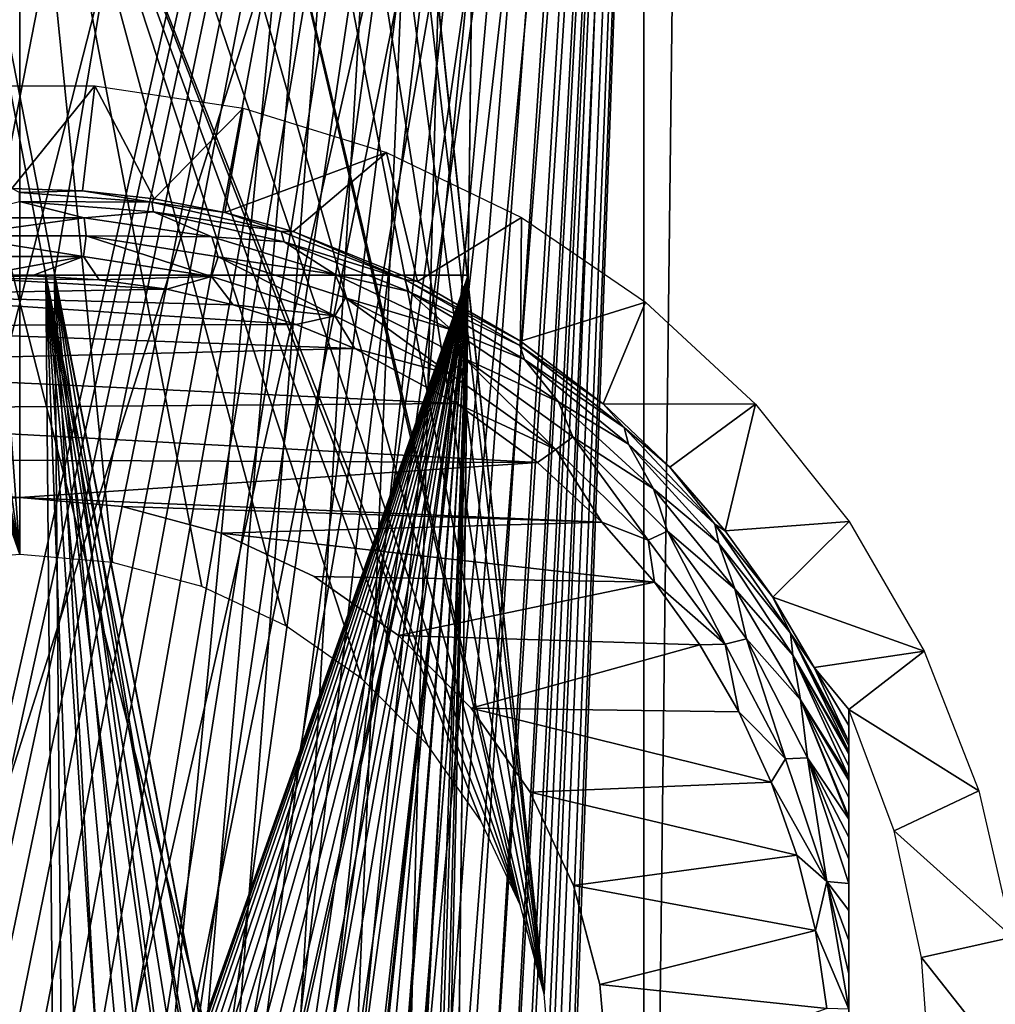
# Model space of a CAD drawing. Units: millimetres. Extents: x -50 to 56, y -128 to 1.
# Drawn here: x 0 to 11, y -39 to -27 of the extents above; entities that cross this region are included whole.
import ezdxf

# ---------------------------------------------------------------- set-up
doc = ezdxf.new("R2010")
doc.units = ezdxf.units.MM
doc.header["$LTSCALE"] = 65.185185
for name, color, linetype in [('13', 7, 'CONTINUOUS'), ('14', 7, 'CONTINUOUS'), ('15', 7, 'CONTINUOUS'), ('16', 7, 'CONTINUOUS'), ('17', 7, 'CONTINUOUS'), ('3', 7, 'CONTINUOUS'), ('43', 7, 'CONTINUOUS'), ('44', 7, 'CONTINUOUS'), ('45', 7, 'CONTINUOUS'), ('46', 7, 'CONTINUOUS'), ('48', 7, 'CONTINUOUS'), ('49', 7, 'CONTINUOUS'), ('6', 7, 'CONTINUOUS'), ('622', 7, 'CONTINUOUS'), ('623', 7, 'CONTINUOUS'), ('624', 7, 'CONTINUOUS'), ('643', 7, 'CONTINUOUS'), ('645', 7, 'CONTINUOUS'), ('646', 7, 'CONTINUOUS'), ('649', 7, 'CONTINUOUS'), ('651', 7, 'CONTINUOUS')]:
    doc.layers.add(name, color=color, linetype=linetype)

msp = doc.modelspace()

# ---------------------------------------------------------------- linework, layer by layer
at = {"layer": '13', "linetype": 'Continuous'}
for points in [[(-7.8, 0, 30.456), (-7.099, -58.285, 30.049), (7.8, 0, 30.456), (-7.8, 0, 30.456)], [(7.8, 0, 30.456), (-7.099, -58.285, 30.049), (-4.518, -54.768, 30.074), (7.8, 0, 30.456)], [(-4.182, -54.365, 30.077), (7.8, 0, 30.456), (-4.518, -54.768, 30.074), (-4.182, -54.365, 30.077)], [(-3.81, -53.996, 30.079), (7.8, 0, 30.456), (-4.182, -54.365, 30.077), (-3.81, -53.996, 30.079)], [(-3.405, -53.661, 30.082), (7.8, 0, 30.456), (-3.81, -53.996, 30.079), (-3.405, -53.661, 30.082)], [(-2.97, -53.366, 30.084), (7.8, 0, 30.456), (-3.405, -53.661, 30.082), (-2.97, -53.366, 30.084)], [(-2.508, -53.111, 30.086), (7.8, 0, 30.456), (-2.97, -53.366, 30.084), (-2.508, -53.111, 30.086)], [(-2.027, -52.901, 30.087), (7.8, 0, 30.456), (-2.508, -53.111, 30.086), (-2.027, -52.901, 30.087)], [(-1.527, -52.736, 30.088), (7.8, 0, 30.456), (-2.027, -52.901, 30.087), (-1.527, -52.736, 30.088)], [(-1.022, -52.619, 30.089), (7.8, 0, 30.456), (-1.527, -52.736, 30.088), (-1.022, -52.619, 30.089)], [(-0.514, -52.549, 30.089), (7.8, 0, 30.456), (-1.022, -52.619, 30.089), (-0.514, -52.549, 30.089)], [(0, -52.526, 30.09), (7.8, 0, 30.456), (-0.514, -52.549, 30.089), (0, -52.526, 30.09)], [(0.524, -52.551, 30.089), (7.8, 0, 30.456), (0, -52.526, 30.09), (0.524, -52.551, 30.089)], [(1.04, -52.622, 30.089), (7.8, 0, 30.456), (0.524, -52.551, 30.089), (1.04, -52.622, 30.089)], [(1.55, -52.742, 30.088), (7.8, 0, 30.456), (1.04, -52.622, 30.089), (1.55, -52.742, 30.088)], [(2.05, -52.91, 30.087), (7.8, 0, 30.456), (1.55, -52.742, 30.088), (2.05, -52.91, 30.087)], [(2.53, -53.121, 30.085), (7.8, 0, 30.456), (2.05, -52.91, 30.087), (2.53, -53.121, 30.085)], [(2.989, -53.377, 30.084), (7.8, 0, 30.456), (2.53, -53.121, 30.085), (2.989, -53.377, 30.084)], [(3.421, -53.673, 30.082), (7.8, 0, 30.456), (2.989, -53.377, 30.084), (3.421, -53.673, 30.082)], [(3.825, -54.01, 30.079), (7.8, 0, 30.456), (3.421, -53.673, 30.082), (3.825, -54.01, 30.079)], [(4.197, -54.381, 30.077), (7.8, 0, 30.456), (3.825, -54.01, 30.079), (4.197, -54.381, 30.077)], [(4.531, -54.785, 30.074), (7.8, 0, 30.456), (4.197, -54.381, 30.077), (4.531, -54.785, 30.074)], [(4.828, -55.219, 30.071), (7.8, 0, 30.456), (4.531, -54.785, 30.074), (4.828, -55.219, 30.071)], [(5.082, -55.677, 30.068), (7.8, 0, 30.456), (4.828, -55.219, 30.071), (5.082, -55.677, 30.068)], [(5.294, -56.159, 30.064), (7.8, 0, 30.456), (5.082, -55.677, 30.068), (5.294, -56.159, 30.064)], [(5.46, -56.655, 30.061), (7.8, 0, 30.456), (5.294, -56.159, 30.064), (5.46, -56.655, 30.061)], [(5.58, -57.168, 30.057), (7.8, 0, 30.456), (5.46, -56.655, 30.061), (5.58, -57.168, 30.057)], [(5.652, -57.687, 30.054), (7.8, 0, 30.456), (5.58, -57.168, 30.057), (5.652, -57.687, 30.054)], [(5.675, -58.212, 30.05), (7.8, 0, 30.456), (5.652, -57.687, 30.054), (5.675, -58.212, 30.05)], [(7.099, -58.285, 30.049), (7.8, 0, 30.456), (5.675, -58.212, 30.05), (7.099, -58.285, 30.049)]]:
    msp.add_3dface(points, dxfattribs=at)
at = {"layer": '14', "linetype": 'Continuous'}
for points in [[(-7.8, 0, -30.456), (7.8, 0, -30.456), (7.099, -58.285, -30.049), (-7.8, 0, -30.456)], [(-7.8, 0, -30.456), (7.099, -58.285, -30.049), (1.55, -51.271, -30.098), (-7.8, 0, -30.456)], [(-7.8, 0, -30.456), (1.55, -51.271, -30.098), (0.52, -51.119, -30.099), (-7.8, 0, -30.456)], [(-7.8, 0, -30.456), (0.52, -51.119, -30.099), (-0.52, -51.119, -30.099), (-7.8, 0, -30.456)]]:
    msp.add_3dface(points, dxfattribs=at)
at = {"layer": '15', "linetype": 'Continuous'}
for points in [[(5.5, 0, -27.456), (-5.5, 0, -27.456), (-0.4, -30.2, -27.245), (5.5, 0, -27.456)], [(0.4, -30.2, -27.245), (5.5, 0, -27.456), (-0.4, -30.2, -27.245), (0.4, -30.2, -27.245)], [(0.583, -51.124, -27.099), (5.5, 0, -27.456), (0.4, -30.2, -27.245), (0.583, -51.124, -27.099)], [(5.5, 0, -27.456), (0.583, -51.124, -27.099), (1.069, -51.181, -27.099), (5.5, 0, -27.456)], [(1.55, -51.271, -27.098), (5.5, 0, -27.456), (1.069, -51.181, -27.099), (1.55, -51.271, -27.098)], [(5.5, 0, -27.456), (1.55, -51.271, -27.098), (2.46, -51.54, -27.096), (5.5, 0, -27.456)], [(5.5, 0, -27.456), (2.46, -51.54, -27.096), (3.324, -51.926, -27.094), (5.5, 0, -27.456)], [(5.5, 0, -27.456), (3.324, -51.926, -27.094), (4.129, -52.424, -27.09), (5.5, 0, -27.456)], [(5.5, 0, -27.456), (4.129, -52.424, -27.09), (4.863, -53.026, -27.086), (5.5, 0, -27.456)]]:
    msp.add_3dface(points, dxfattribs=at)
at = {"layer": '16', "linetype": 'Continuous'}
for points in [[(-5.5, 0, 27.456), (5.5, 0, 27.456), (4.863, -53.026, 27.086), (-5.5, 0, 27.456)], [(-5.5, 0, 27.456), (4.863, -53.026, 27.086), (0.3, -30.2, 27.245), (-5.5, 0, 27.456)], [(-5.5, 0, 27.456), (0.3, -30.2, 27.245), (-0.3, -30.2, 27.245), (-5.5, 0, 27.456)], [(0.3, -30.2, 27.245), (4.863, -53.026, 27.086), (4.399, -52.627, 27.089), (0.3, -30.2, 27.245)], [(0.483, -51.116, 27.099), (0.3, -30.2, 27.245), (1.09, -51.184, 27.099), (0.483, -51.116, 27.099)], [(1.09, -51.184, 27.099), (0.3, -30.2, 27.245), (1.685, -51.303, 27.098), (1.09, -51.184, 27.099)], [(1.685, -51.303, 27.098), (0.3, -30.2, 27.245), (2.27, -51.473, 27.097), (1.685, -51.303, 27.098)], [(2.27, -51.473, 27.097), (0.3, -30.2, 27.245), (2.838, -51.692, 27.095), (2.27, -51.473, 27.097)], [(2.838, -51.692, 27.095), (0.3, -30.2, 27.245), (3.385, -51.959, 27.093), (2.838, -51.692, 27.095)], [(3.385, -51.959, 27.093), (0.3, -30.2, 27.245), (3.907, -52.272, 27.091), (3.385, -51.959, 27.093)], [(3.907, -52.272, 27.091), (0.3, -30.2, 27.245), (4.399, -52.627, 27.089), (3.907, -52.272, 27.091)]]:
    msp.add_3dface(points, dxfattribs=at)
at = {"layer": '17', "linetype": 'Continuous'}
for points in [[(-5.137, -30.2, -10.1), (5.137, -30.2, -10.1), (5.137, -30.2, -10.9), (-5.137, -30.2, -10.1)], [(-5.137, -30.2, -10.1), (5.137, -30.2, -10.9), (0.4, -30.2, -10.9), (-5.137, -30.2, -10.1)], [(-0.4, -30.2, -10.9), (-5.137, -30.2, -10.1), (0.4, -30.2, -10.9), (-0.4, -30.2, -10.9)], [(-5.137, -30.2, 10.1), (-5.137, -30.2, 10.9), (5.137, -30.2, 10.1), (-5.137, -30.2, 10.1)], [(5.137, -30.2, 10.1), (-5.137, -30.2, 10.9), (-0.3, -30.2, 10.9), (5.137, -30.2, 10.1)], [(0.4, -30.2, -27.245), (-0.4, -30.2, -27.245), (-0.4, -30.2, -10.9), (0.4, -30.2, -27.245)], [(0.4, -30.2, -27.245), (-0.4, -30.2, -10.9), (0.4, -30.2, -10.9), (0.4, -30.2, -27.245)], [(0.3, -30.2, 10.9), (5.137, -30.2, 10.1), (-0.3, -30.2, 10.9), (0.3, -30.2, 10.9)], [(-0.3, -30.2, 27.245), (0.3, -30.2, 27.245), (0.3, -30.2, 10.9), (-0.3, -30.2, 27.245)], [(-0.3, -30.2, 27.245), (0.3, -30.2, 10.9), (-0.3, -30.2, 10.9), (-0.3, -30.2, 27.245)], [(5.137, -30.2, 10.9), (5.137, -30.2, 10.1), (0.3, -30.2, 10.9), (5.137, -30.2, 10.9)]]:
    msp.add_3dface(points, dxfattribs=at)
at = {"layer": '3', "linetype": 'Continuous'}
for points in [[(7.8, 0, -30.456), (7.8, 0, 30.456), (7.099, -58.285, -30.049), (7.8, 0, -30.456)], [(7.099, -58.285, -30.049), (7.8, 0, 30.456), (7.099, -58.285, 30.049), (7.099, -58.285, -30.049)]]:
    msp.add_3dface(points, dxfattribs=at)
at = {"layer": '43', "linetype": 'Continuous'}
for points in [[(-5.137, -30.2, -10.1), (-4.8, -58.258, -9.855), (5.137, -30.2, -10.1), (-5.137, -30.2, -10.1)], [(5.137, -30.2, -10.1), (-4.8, -58.258, -9.855), (-4.156, -56.475, -9.871), (5.137, -30.2, -10.1)], [(5.137, -30.2, -10.1), (-4.156, -56.475, -9.871), (-3.968, -56.078, -9.874), (5.137, -30.2, -10.1)], [(5.137, -30.2, -10.1), (-3.968, -56.078, -9.874), (-3.742, -55.7, -9.877), (5.137, -30.2, -10.1)], [(5.137, -30.2, -10.1), (-3.742, -55.7, -9.877), (-3.48, -55.347, -9.881), (5.137, -30.2, -10.1)], [(5.137, -30.2, -10.1), (-3.48, -55.347, -9.881), (-3.181, -55.018, -9.883), (5.137, -30.2, -10.1)], [(5.137, -30.2, -10.1), (-3.181, -55.018, -9.883), (-2.853, -54.72, -9.886), (5.137, -30.2, -10.1)], [(5.137, -30.2, -10.1), (-2.853, -54.72, -9.886), (-2.5, -54.458, -9.888), (5.137, -30.2, -10.1)], [(5.137, -30.2, -10.1), (-2.5, -54.458, -9.888), (-2.122, -54.232, -9.89), (5.137, -30.2, -10.1)], [(5.137, -30.2, -10.1), (-2.122, -54.232, -9.89), (-1.725, -54.044, -9.892), (5.137, -30.2, -10.1)], [(5.137, -30.2, -10.1), (-1.725, -54.044, -9.892), (-1.306, -53.894, -9.893), (5.137, -30.2, -10.1)], [(5.137, -30.2, -10.1), (-1.306, -53.894, -9.893), (-0.878, -53.786, -9.894), (5.137, -30.2, -10.1)], [(5.137, -30.2, -10.1), (-0.878, -53.786, -9.894), (-0.443, -53.722, -9.895), (5.137, -30.2, -10.1)], [(5.137, -30.2, -10.1), (-0.443, -53.722, -9.895), (0, -53.7, -9.895), (5.137, -30.2, -10.1)], [(5.137, -30.2, -10.1), (0, -53.7, -9.895), (0.878, -53.786, -9.894), (5.137, -30.2, -10.1)], [(5.137, -30.2, -10.1), (0.878, -53.786, -9.894), (1.725, -54.044, -9.892), (5.137, -30.2, -10.1)], [(5.137, -30.2, -10.1), (1.725, -54.044, -9.892), (2.5, -54.458, -9.888), (5.137, -30.2, -10.1)], [(5.137, -30.2, -10.1), (2.5, -54.458, -9.888), (3.181, -55.018, -9.883), (5.137, -30.2, -10.1)], [(5.137, -30.2, -10.1), (3.181, -55.018, -9.883), (3.742, -55.7, -9.877), (5.137, -30.2, -10.1)], [(5.137, -30.2, -10.1), (3.742, -55.7, -9.877), (4.156, -56.475, -9.871), (5.137, -30.2, -10.1)], [(5.137, -30.2, -10.1), (4.156, -56.475, -9.871), (4.414, -57.322, -9.863), (5.137, -30.2, -10.1)], [(5.137, -30.2, -10.1), (4.414, -57.322, -9.863), (4.5, -58.2, -9.856), (5.137, -30.2, -10.1)], [(4.8, -58.258, -9.855), (5.137, -30.2, -10.1), (4.5, -58.2, -9.856), (4.8, -58.258, -9.855)]]:
    msp.add_3dface(points, dxfattribs=at)
at = {"layer": '44', "linetype": 'Continuous'}
for points in [[(2.46, -51.54, -11.086), (1.55, -51.271, -11.084), (0.4, -30.2, -10.9), (2.46, -51.54, -11.086)], [(1.55, -51.271, -11.084), (0.583, -51.124, -11.083), (0.4, -30.2, -10.9), (1.55, -51.271, -11.084)], [(4.863, -53.026, -11.099), (4.129, -52.424, -11.094), (0.4, -30.2, -10.9), (4.863, -53.026, -11.099)], [(5.137, -30.2, -10.9), (4.863, -53.026, -11.099), (0.4, -30.2, -10.9), (5.137, -30.2, -10.9)], [(4.129, -52.424, -11.094), (3.324, -51.926, -11.09), (0.4, -30.2, -10.9), (4.129, -52.424, -11.094)], [(3.324, -51.926, -11.09), (2.46, -51.54, -11.086), (0.4, -30.2, -10.9), (3.324, -51.926, -11.09)]]:
    msp.add_3dface(points, dxfattribs=at)
at = {"layer": '45', "linetype": 'Continuous'}
for points in [[(5.137, -30.2, 10.9), (0.3, -30.2, 10.9), (0.483, -51.116, 11.083), (5.137, -30.2, 10.9)], [(5.137, -30.2, 10.9), (0.483, -51.116, 11.083), (1.09, -51.184, 11.083), (5.137, -30.2, 10.9)], [(5.137, -30.2, 10.9), (1.09, -51.184, 11.083), (1.685, -51.303, 11.084), (5.137, -30.2, 10.9)], [(5.137, -30.2, 10.9), (1.685, -51.303, 11.084), (2.27, -51.473, 11.086), (5.137, -30.2, 10.9)], [(5.137, -30.2, 10.9), (2.27, -51.473, 11.086), (2.838, -51.692, 11.088), (5.137, -30.2, 10.9)], [(5.137, -30.2, 10.9), (2.838, -51.692, 11.088), (3.385, -51.959, 11.09), (5.137, -30.2, 10.9)], [(5.137, -30.2, 10.9), (3.385, -51.959, 11.09), (3.907, -52.272, 11.093), (5.137, -30.2, 10.9)], [(5.137, -30.2, 10.9), (3.907, -52.272, 11.093), (4.399, -52.627, 11.096), (5.137, -30.2, 10.9)], [(4.863, -53.026, 11.099), (5.137, -30.2, 10.9), (4.399, -52.627, 11.096), (4.863, -53.026, 11.099)]]:
    msp.add_3dface(points, dxfattribs=at)
at = {"layer": '46', "linetype": 'Continuous'}
for points in [[(-5.137, -30.2, 10.1), (5.137, -30.2, 10.1), (4.8, -58.258, 9.855), (-5.137, -30.2, 10.1)], [(-5.137, -30.2, 10.1), (4.8, -58.258, 9.855), (0.89, -56.354, 9.872), (-5.137, -30.2, 10.1)], [(0, -56.15, 9.874), (-5.137, -30.2, 10.1), (0.457, -56.202, 9.873), (0, -56.15, 9.874)], [(-5.137, -30.2, 10.1), (0, -56.15, 9.874), (-0.457, -56.202, 9.873), (-5.137, -30.2, 10.1)], [(-5.137, -30.2, 10.1), (0.89, -56.354, 9.872), (0.457, -56.202, 9.873), (-5.137, -30.2, 10.1)]]:
    msp.add_3dface(points, dxfattribs=at)
at = {"layer": '48', "linetype": 'Continuous'}
for points in [[(0.3, -30.2, 27.245), (0.483, -51.116, 27.099), (0.3, -30.2, 10.9), (0.3, -30.2, 27.245)], [(0.3, -30.2, 10.9), (0.483, -51.116, 27.099), (0.483, -51.116, 11.083), (0.3, -30.2, 10.9)]]:
    msp.add_3dface(points, dxfattribs=at)
at = {"layer": '49', "linetype": 'Continuous'}
for points in [[(0.583, -51.124, -11.083), (0.583, -51.124, -27.099), (0.4, -30.2, -27.245), (0.583, -51.124, -11.083)], [(0.583, -51.124, -11.083), (0.4, -30.2, -27.245), (0.4, -30.2, -10.9), (0.583, -51.124, -11.083)]]:
    msp.add_3dface(points, dxfattribs=at)
at = {"layer": '6', "linetype": 'Continuous'}
for points in [[(4.863, -53.026, 11.099), (5.5, 0, 27.456), (5.137, -30.2, 10.9), (4.863, -53.026, 11.099)], [(5.5, 0, 27.456), (4.863, -53.026, 11.099), (4.863, -53.026, 27.086), (5.5, 0, 27.456)], [(5.5, 0, -27.456), (4.863, -53.026, -27.086), (5.137, -30.2, -10.9), (5.5, 0, -27.456)], [(5.5, 0, 27.456), (5.5, 0, -27.456), (5.137, -30.2, -10.9), (5.5, 0, 27.456)], [(5.137, -30.2, 10.9), (5.5, 0, 27.456), (5.137, -30.2, 10.1), (5.137, -30.2, 10.9)], [(5.137, -30.2, 10.1), (5.5, 0, 27.456), (5.137, -30.2, -10.1), (5.137, -30.2, 10.1)], [(5.137, -30.2, -10.1), (5.5, 0, 27.456), (5.137, -30.2, -10.9), (5.137, -30.2, -10.1)], [(4.8, -58.258, 9.855), (5.137, -30.2, 10.1), (4.8, -58.258, -9.855), (4.8, -58.258, 9.855)], [(4.8, -58.258, -9.855), (5.137, -30.2, 10.1), (5.137, -30.2, -10.1), (4.8, -58.258, -9.855)], [(4.863, -53.026, -27.086), (4.863, -53.026, -11.099), (5.137, -30.2, -10.9), (4.863, -53.026, -27.086)]]:
    msp.add_3dface(points, dxfattribs=at)
at = {"layer": '622', "linetype": 'Continuous'}
for points in [[(7.15, -58.2, -730), (7.15, -58.2, -790), (7.15, -13, -730), (7.15, -58.2, -730)], [(7.15, -13, -730), (7.15, -58.2, -790), (7.15, -13, -790), (7.15, -13, -730)]]:
    msp.add_3dface(points, dxfattribs=at)
at = {"layer": '623', "linetype": 'Continuous'}
for points in [[(-7.15, -13, -730), (-7.15, -58.2, -730), (7.15, -13, -730), (-7.15, -13, -730)], [(7.15, -13, -730), (-7.15, -58.2, -730), (-1.55, -51.271, -730), (7.15, -13, -730)], [(7.15, -13, -730), (-1.55, -51.271, -730), (-0.52, -51.119, -730), (7.15, -13, -730)], [(0.52, -51.119, -730), (7.15, -13, -730), (-0.52, -51.119, -730), (0.52, -51.119, -730)], [(1.55, -51.271, -730), (7.15, -13, -730), (0.52, -51.119, -730), (1.55, -51.271, -730)], [(2.428, -53.906, -730), (7.15, -13, -730), (1.55, -53.517, -730), (2.428, -53.906, -730)], [(1.55, -53.517, -730), (7.15, -13, -730), (1.55, -51.271, -730), (1.55, -53.517, -730)], [(3.211, -54.456, -730), (7.15, -13, -730), (2.428, -53.906, -730), (3.211, -54.456, -730)], [(3.874, -55.147, -730), (7.15, -13, -730), (3.211, -54.456, -730), (3.874, -55.147, -730)], [(4.391, -55.953, -730), (7.15, -13, -730), (3.874, -55.147, -730), (4.391, -55.953, -730)], [(4.743, -56.845, -730), (7.15, -13, -730), (4.391, -55.953, -730), (4.743, -56.845, -730)], [(4.916, -57.789, -730), (7.15, -13, -730), (4.743, -56.845, -730), (4.916, -57.789, -730)], [(7.15, -58.2, -730), (7.15, -13, -730), (4.916, -57.789, -730), (7.15, -58.2, -730)]]:
    msp.add_3dface(points, dxfattribs=at)
at = {"layer": '624', "linetype": 'Continuous'}
for points in [[(-7.15, -13, -790), (0, -33.4, -790), (-1.062, -33.493, -790), (-7.15, -13, -790)], [(0, -33.4, -790), (-7.15, -13, -790), (-3.626, -20.503, -790), (0, -33.4, -790)], [(7.15, -13, -790), (6.007, -38.44, -790), (3.849, -18.236, -790), (7.15, -13, -790)], [(6.007, -38.44, -790), (7.15, -13, -790), (6.1, -39.5, -790), (6.007, -38.44, -790)], [(7.15, -13, -790), (7.15, -58.2, -790), (6.1, -39.5, -790), (7.15, -13, -790)], [(3.849, -18.236, -790), (6.007, -38.44, -790), (3.925, -19, -790), (3.849, -18.236, -790)], [(3.925, -19, -790), (6.007, -38.44, -790), (3.849, -19.764, -790), (3.925, -19, -790)], [(3.849, -19.764, -790), (6.007, -38.44, -790), (3.626, -20.503, -790), (3.849, -19.764, -790)], [(-3.264, -21.179, -790), (0, -33.4, -790), (-3.626, -20.503, -790), (-3.264, -21.179, -790)], [(3.626, -20.503, -790), (6.007, -38.44, -790), (3.264, -21.179, -790), (3.626, -20.503, -790)], [(-2.774, -21.776, -790), (0, -33.4, -790), (-3.264, -21.179, -790), (-2.774, -21.776, -790)], [(3.264, -21.179, -790), (6.007, -38.44, -790), (2.774, -21.776, -790), (3.264, -21.179, -790)], [(-2.181, -22.264, -790), (0, -33.4, -790), (-2.774, -21.776, -790), (-2.181, -22.264, -790)], [(2.774, -21.776, -790), (6.007, -38.44, -790), (2.181, -22.264, -790), (2.774, -21.776, -790)], [(-1.503, -22.625, -790), (0, -33.4, -790), (-2.181, -22.264, -790), (-1.503, -22.625, -790)], [(2.181, -22.264, -790), (5.732, -37.413, -790), (1.503, -22.625, -790), (2.181, -22.264, -790)], [(6.007, -38.44, -790), (5.732, -37.413, -790), (2.181, -22.264, -790), (6.007, -38.44, -790)], [(-0.767, -22.849, -790), (0, -33.4, -790), (-1.503, -22.625, -790), (-0.767, -22.849, -790)], [(1.503, -22.625, -790), (5.732, -37.413, -790), (0.767, -22.849, -790), (1.503, -22.625, -790)], [(0, -22.925, -790), (0, -33.4, -790), (-0.767, -22.849, -790), (0, -22.925, -790)], [(0.767, -22.849, -790), (5.732, -37.413, -790), (0, -22.925, -790), (0.767, -22.849, -790)], [(1.062, -33.493, -790), (0, -33.4, -790), (0, -22.925, -790), (1.062, -33.493, -790)], [(2.086, -33.768, -790), (1.062, -33.493, -790), (0, -22.925, -790), (2.086, -33.768, -790)], [(3.049, -34.217, -790), (2.086, -33.768, -790), (0, -22.925, -790), (3.049, -34.217, -790)], [(3.92, -34.827, -790), (3.049, -34.217, -790), (0, -22.925, -790), (3.92, -34.827, -790)], [(4.673, -35.58, -790), (3.92, -34.827, -790), (0, -22.925, -790), (4.673, -35.58, -790)], [(5.283, -36.451, -790), (4.673, -35.58, -790), (0, -22.925, -790), (5.283, -36.451, -790)], [(5.732, -37.413, -790), (5.283, -36.451, -790), (0, -22.925, -790), (5.732, -37.413, -790)]]:
    msp.add_3dface(points, dxfattribs=at)
at = {"layer": '643', "linetype": 'Continuous'}
for points in [[(-0.608, -30.23, -822), (1.685, -30.363, -822), (-2.001, -30.427, -822), (-0.608, -30.23, -822)], [(0.14, -30.21, -822), (0.912, -30.256, -822), (-0.608, -30.23, -822), (0.14, -30.21, -822)], [(0.912, -30.256, -822), (1.685, -30.363, -822), (-0.608, -30.23, -822), (0.912, -30.256, -822)], [(-2.001, -30.427, -822), (3.168, -30.765, -822), (-3.215, -30.783, -822), (-2.001, -30.427, -822)], [(1.685, -30.363, -822), (2.445, -30.539, -822), (-2.001, -30.427, -822), (1.685, -30.363, -822)], [(2.445, -30.539, -822), (3.168, -30.765, -822), (-2.001, -30.427, -822), (2.445, -30.539, -822)], [(-3.215, -30.783, -822), (3.84, -31.041, -822), (-4.247, -31.237, -822), (-3.215, -30.783, -822)], [(3.168, -30.765, -822), (3.84, -31.041, -822), (-3.215, -30.783, -822), (3.168, -30.765, -822)], [(3.84, -31.041, -822), (5.003, -31.672, -822), (-4.247, -31.237, -822), (3.84, -31.041, -822)], [(-4.247, -31.237, -822), (5.003, -31.672, -822), (-5.119, -31.747, -822), (-4.247, -31.237, -822)], [(5.003, -31.672, -822), (5.931, -32.349, -822), (-5.119, -31.747, -822), (5.003, -31.672, -822)], [(-5.119, -31.747, -822), (5.931, -32.349, -822), (-5.868, -32.297, -822), (-5.119, -31.747, -822)], [(0, -32.75, -822), (-1.172, -32.853, -822), (-5.868, -32.297, -822), (0, -32.75, -822)], [(5.931, -32.349, -822), (0, -32.75, -822), (-5.868, -32.297, -822), (5.931, -32.349, -822)], [(6.668, -33.03, -822), (0, -32.75, -822), (5.931, -32.349, -822), (6.668, -33.03, -822)], [(1.172, -32.853, -822), (0, -32.75, -822), (6.668, -33.03, -822), (1.172, -32.853, -822)], [(2.309, -33.157, -822), (1.172, -32.853, -822), (6.668, -33.03, -822), (2.309, -33.157, -822)], [(7.273, -33.719, -822), (2.309, -33.157, -822), (6.668, -33.03, -822), (7.273, -33.719, -822)], [(3.375, -33.655, -822), (2.309, -33.157, -822), (7.273, -33.719, -822), (3.375, -33.655, -822)], [(4.339, -34.33, -822), (3.375, -33.655, -822), (7.273, -33.719, -822), (4.339, -34.33, -822)], [(7.791, -34.438, -822), (4.339, -34.33, -822), (7.273, -33.719, -822), (7.791, -34.438, -822)], [(5.171, -35.162, -822), (4.339, -34.33, -822), (7.791, -34.438, -822), (5.171, -35.162, -822)], [(8.237, -35.202, -822), (5.171, -35.162, -822), (7.791, -34.438, -822), (8.237, -35.202, -822)], [(5.846, -36.125, -822), (5.171, -35.162, -822), (8.609, -36.008, -822), (5.846, -36.125, -822)], [(8.609, -36.008, -822), (5.171, -35.162, -822), (8.237, -35.202, -822), (8.609, -36.008, -822)], [(8.903, -36.845, -822), (5.846, -36.125, -822), (8.609, -36.008, -822), (8.903, -36.845, -822)], [(6.343, -37.192, -822), (5.846, -36.125, -822), (8.903, -36.845, -822), (6.343, -37.192, -822)], [(9.117, -37.709, -822), (6.343, -37.192, -822), (8.903, -36.845, -822), (9.117, -37.709, -822)], [(6.647, -38.328, -822), (6.343, -37.192, -822), (9.117, -37.709, -822), (6.647, -38.328, -822)], [(9.247, -38.601, -822), (6.647, -38.328, -822), (9.117, -37.709, -822), (9.247, -38.601, -822)], [(6.75, -39.5, -822), (6.647, -38.328, -822), (9.247, -38.601, -822), (6.75, -39.5, -822)]]:
    msp.add_3dface(points, dxfattribs=at)
at = {"layer": '645', "linetype": 'Continuous'}
for points in [[(-1.172, -32.853, -822), (0, -32.75, -822), (-1.172, -32.853, -882), (-1.172, -32.853, -822)], [(-1.172, -32.853, -882), (0, -32.75, -822), (0, -32.75, -882), (-1.172, -32.853, -882)], [(0, -32.75, -822), (1.172, -32.853, -822), (0, -32.75, -882), (0, -32.75, -822)], [(0, -32.75, -882), (1.172, -32.853, -822), (1.172, -32.853, -882), (0, -32.75, -882)], [(1.172, -32.853, -822), (2.309, -33.157, -822), (1.172, -32.853, -882), (1.172, -32.853, -822)], [(1.172, -32.853, -882), (2.309, -33.157, -822), (2.309, -33.157, -882), (1.172, -32.853, -882)], [(2.309, -33.157, -822), (3.375, -33.655, -822), (2.309, -33.157, -882), (2.309, -33.157, -822)], [(2.309, -33.157, -882), (3.375, -33.655, -822), (3.375, -33.654, -882), (2.309, -33.157, -882)], [(3.375, -33.655, -822), (4.339, -34.33, -822), (3.375, -33.654, -882), (3.375, -33.655, -822)], [(3.375, -33.654, -882), (4.339, -34.33, -822), (4.339, -34.329, -882), (3.375, -33.654, -882)], [(4.339, -34.33, -822), (5.171, -35.162, -822), (4.339, -34.329, -882), (4.339, -34.33, -822)], [(4.339, -34.329, -882), (5.171, -35.162, -822), (5.171, -35.161, -882), (4.339, -34.329, -882)], [(5.171, -35.162, -822), (5.846, -36.125, -822), (5.171, -35.161, -882), (5.171, -35.162, -822)], [(5.171, -35.161, -882), (5.846, -36.125, -822), (5.846, -36.125, -882), (5.171, -35.161, -882)], [(5.846, -36.125, -822), (6.343, -37.192, -822), (5.846, -36.125, -882), (5.846, -36.125, -822)], [(5.846, -36.125, -882), (6.343, -37.192, -822), (6.343, -37.191, -882), (5.846, -36.125, -882)], [(6.343, -37.192, -822), (6.647, -38.328, -822), (6.343, -37.191, -882), (6.343, -37.192, -822)], [(6.343, -37.191, -882), (6.647, -38.328, -822), (6.647, -38.328, -882), (6.343, -37.191, -882)], [(6.647, -38.328, -822), (6.75, -39.5, -822), (6.647, -38.328, -882), (6.647, -38.328, -822)], [(6.75, -39.5, -822), (6.75, -39.5, -882), (6.647, -38.328, -882), (6.75, -39.5, -822)]]:
    msp.add_3dface(points, dxfattribs=at)
at = {"layer": '646', "linetype": 'Continuous'}
for points in [[(9.5, -35.177, -817.5), (9.5, -43.823, -817.5), (9.5, -35.359, -819.286), (9.5, -35.177, -817.5)], [(9.5, -35.359, -819.286), (9.5, -43.823, -817.5), (9.5, -35.546, -821.042), (9.5, -35.359, -819.286)], [(9.5, -35.546, -821.042), (9.5, -43.823, -817.5), (9.5, -35.59, -821.188), (9.5, -35.546, -821.042)], [(9.5, -35.59, -821.188), (9.5, -43.823, -817.5), (9.5, -35.66, -821.293), (9.5, -35.59, -821.188)], [(9.5, -35.66, -821.293), (9.5, -43.823, -817.5), (9.5, -35.687, -821.325), (9.5, -35.66, -821.293)], [(9.5, -35.687, -821.325), (9.5, -43.823, -817.5), (9.5, -35.823, -821.444), (9.5, -35.687, -821.325)], [(9.5, -35.823, -821.444), (9.5, -43.823, -817.5), (9.5, -35.949, -821.525), (9.5, -35.823, -821.444)], [(9.5, -35.949, -821.525), (9.5, -43.823, -817.5), (9.5, -35.992, -821.548), (9.5, -35.949, -821.525)], [(9.5, -35.992, -821.548), (9.5, -43.823, -817.5), (9.5, -36.188, -821.638), (9.5, -35.992, -821.548)], [(9.5, -36.188, -821.638), (9.5, -43.823, -817.5), (9.5, -36.405, -821.714), (9.5, -36.188, -821.638)], [(9.5, -36.405, -821.714), (9.5, -43.823, -817.5), (9.5, -36.435, -821.722), (9.5, -36.405, -821.714)], [(9.5, -36.435, -821.722), (9.5, -43.823, -817.5), (9.5, -36.639, -821.776), (9.5, -36.435, -821.722)], [(9.5, -36.639, -821.776), (9.5, -43.823, -817.5), (9.5, -36.892, -821.828), (9.5, -36.639, -821.776)], [(9.5, -36.892, -821.828), (9.5, -43.823, -817.5), (9.5, -37.17, -821.871), (9.5, -36.892, -821.828)], [(9.5, -37.17, -821.871), (9.5, -43.823, -817.5), (9.5, -37.479, -821.907), (9.5, -37.17, -821.871)], [(9.5, -37.479, -821.907), (9.5, -43.823, -817.5), (9.5, -37.823, -821.934), (9.5, -37.479, -821.907)], [(9.5, -37.823, -821.934), (9.5, -43.823, -817.5), (9.5, -38.206, -821.955), (9.5, -37.823, -821.934)], [(9.5, -38.206, -821.955), (9.5, -43.823, -817.5), (9.5, -38.61, -821.968), (9.5, -38.206, -821.955)]]:
    msp.add_3dface(points, dxfattribs=at)
at = {"layer": '649', "linetype": 'Continuous'}
for points in [[(-0.859, -28.032, -792), (0.859, -28.032, -792), (-0.091, -29.21, -821.042), (-0.859, -28.032, -792)], [(-0.091, -29.21, -821.042), (0.859, -28.032, -792), (0.718, -29.235, -821.042), (-0.091, -29.21, -821.042)], [(0.718, -29.235, -821.042), (0.859, -28.032, -792), (1.54, -29.326, -821.042), (0.718, -29.235, -821.042)], [(0.859, -28.032, -792), (2.559, -28.288, -792), (1.54, -29.326, -821.042), (0.859, -28.032, -792)], [(1.54, -29.326, -821.042), (2.559, -28.288, -792), (2.349, -29.482, -821.042), (1.54, -29.326, -821.042)], [(2.559, -28.288, -792), (4.201, -28.795, -792), (2.349, -29.482, -821.042), (2.559, -28.288, -792)], [(2.349, -29.482, -821.042), (4.201, -28.795, -792), (3.134, -29.699, -821.042), (2.349, -29.482, -821.042)], [(3.134, -29.699, -821.042), (4.201, -28.795, -792), (4.556, -30.274, -821.042), (3.134, -29.699, -821.042)], [(4.201, -28.795, -792), (5.75, -29.541, -792), (4.556, -30.274, -821.042), (4.201, -28.795, -792)], [(4.556, -30.274, -821.042), (5.75, -29.541, -792), (5.737, -30.958, -821.042), (4.556, -30.274, -821.042)], [(5.75, -29.541, -792), (7.17, -30.509, -792), (5.737, -30.958, -821.042), (5.75, -29.541, -792)], [(5.737, -30.958, -821.042), (7.17, -30.509, -792), (6.685, -31.677, -821.042), (5.737, -30.958, -821.042)], [(7.17, -30.509, -792), (8.43, -31.678, -792), (6.685, -31.677, -821.042), (7.17, -30.509, -792)], [(6.685, -31.677, -821.042), (8.43, -31.678, -792), (7.448, -32.4, -821.042), (6.685, -31.677, -821.042)], [(7.448, -32.4, -821.042), (8.43, -31.678, -792), (8.081, -33.13, -821.042), (7.448, -32.4, -821.042)], [(8.43, -31.678, -792), (9.502, -33.022, -792), (8.081, -33.13, -821.042), (8.43, -31.678, -792)], [(8.081, -33.13, -821.042), (9.502, -33.022, -792), (8.627, -33.891, -821.042), (8.081, -33.13, -821.042)], [(9.502, -33.022, -792), (10.361, -34.51, -792), (8.627, -33.891, -821.042), (9.502, -33.022, -792)], [(8.627, -33.891, -821.042), (10.361, -34.51, -792), (9.1, -34.697, -821.042), (8.627, -33.891, -821.042)], [(10.361, -34.51, -792), (9.5, -35.177, -817.5), (9.1, -34.697, -821.042), (10.361, -34.51, -792)], [(10.989, -36.11, -792), (9.5, -35.177, -817.5), (10.361, -34.51, -792), (10.989, -36.11, -792)], [(9.5, -35.177, -817.5), (9.5, -35.359, -819.286), (9.1, -34.697, -821.042), (9.5, -35.177, -817.5)], [(9.5, -35.359, -819.286), (9.5, -35.546, -821.042), (9.1, -34.697, -821.042), (9.5, -35.359, -819.286)], [(10.017, -36.567, -817.5), (9.5, -35.177, -817.5), (10.989, -36.11, -792), (10.017, -36.567, -817.5)], [(11.372, -37.786, -792), (10.017, -36.567, -817.5), (10.989, -36.11, -792), (11.372, -37.786, -792)], [(10.332, -38.017, -817.5), (10.017, -36.567, -817.5), (11.372, -37.786, -792), (10.332, -38.017, -817.5)], [(11.5, -39.5, -792), (10.332, -38.017, -817.5), (11.372, -37.786, -792), (11.5, -39.5, -792)], [(11.5, -39.5, -792), (10.438, -39.5, -817.5), (10.332, -38.017, -817.5), (11.5, -39.5, -792)]]:
    msp.add_3dface(points, dxfattribs=at)
at = {"layer": '651', "linetype": 'Continuous'}
for points in [[(-0.091, -29.21, -821.042), (0.718, -29.235, -821.042), (-0.001, -29.253, -821.292), (-0.091, -29.21, -821.042)], [(-0.001, -29.253, -821.292), (0.718, -29.235, -821.042), (1.514, -29.365, -821.292), (-0.001, -29.253, -821.292)], [(-0.001, -29.253, -821.292), (1.514, -29.365, -821.292), (-0.001, -29.358, -821.524), (-0.001, -29.253, -821.292)], [(0.718, -29.235, -821.042), (1.54, -29.326, -821.042), (1.514, -29.365, -821.292), (0.718, -29.235, -821.042)], [(1.54, -29.326, -821.042), (2.349, -29.482, -821.042), (1.514, -29.365, -821.292), (1.54, -29.326, -821.042)], [(-0.739, -29.545, -821.722), (-0.001, -29.358, -821.524), (0.738, -29.545, -821.722), (-0.739, -29.545, -821.722)], [(-0.001, -29.358, -821.524), (1.514, -29.365, -821.292), (1.532, -29.474, -821.524), (-0.001, -29.358, -821.524)], [(-0.001, -29.358, -821.524), (1.532, -29.474, -821.524), (0.738, -29.545, -821.722), (-0.001, -29.358, -821.524)], [(1.514, -29.365, -821.292), (2.349, -29.482, -821.042), (2.996, -29.701, -821.292), (1.514, -29.365, -821.292)], [(1.514, -29.365, -821.292), (2.996, -29.701, -821.292), (1.532, -29.474, -821.524), (1.514, -29.365, -821.292)], [(-0.739, -29.545, -821.722), (0.738, -29.545, -821.722), (-0.768, -29.752, -821.873), (-0.739, -29.545, -821.722)], [(-0.768, -29.752, -821.873), (0.738, -29.545, -821.722), (0.763, -29.752, -821.873), (-0.768, -29.752, -821.873)], [(0.738, -29.545, -821.722), (1.532, -29.474, -821.524), (2.199, -29.763, -821.722), (0.738, -29.545, -821.722)], [(0.738, -29.545, -821.722), (2.199, -29.763, -821.722), (0.763, -29.752, -821.873), (0.738, -29.545, -821.722)], [(1.532, -29.474, -821.524), (2.996, -29.701, -821.292), (3.029, -29.82, -821.524), (1.532, -29.474, -821.524)], [(1.532, -29.474, -821.524), (3.029, -29.82, -821.524), (2.199, -29.763, -821.722), (1.532, -29.474, -821.524)], [(2.349, -29.482, -821.042), (3.134, -29.699, -821.042), (2.996, -29.701, -821.292), (2.349, -29.482, -821.042)], [(0.732, -29.986, -821.968), (-0.752, -29.988, -821.968), (-0.768, -29.752, -821.873), (0.732, -29.986, -821.968)], [(0.732, -29.986, -821.968), (-0.768, -29.752, -821.873), (0.763, -29.752, -821.873), (0.732, -29.986, -821.968)], [(2.198, -30.215, -821.968), (0.732, -29.986, -821.968), (0.763, -29.752, -821.873), (2.198, -30.215, -821.968)], [(2.198, -30.215, -821.968), (0.763, -29.752, -821.873), (2.275, -29.99, -821.873), (2.198, -30.215, -821.968)], [(0.763, -29.752, -821.873), (2.199, -29.763, -821.722), (2.275, -29.99, -821.873), (0.763, -29.752, -821.873)], [(2.199, -29.763, -821.722), (3.029, -29.82, -821.524), (3.612, -30.194, -821.722), (2.199, -29.763, -821.722)], [(2.199, -29.763, -821.722), (3.612, -30.194, -821.722), (2.275, -29.99, -821.873), (2.199, -29.763, -821.722)], [(2.996, -29.701, -821.292), (3.134, -29.699, -821.042), (4.412, -30.251, -821.292), (2.996, -29.701, -821.292)], [(2.996, -29.701, -821.292), (4.412, -30.251, -821.292), (3.029, -29.82, -821.524), (2.996, -29.701, -821.292)], [(3.134, -29.699, -821.042), (4.556, -30.274, -821.042), (4.412, -30.251, -821.292), (3.134, -29.699, -821.042)], [(3.029, -29.82, -821.524), (4.412, -30.251, -821.292), (4.457, -30.389, -821.524), (3.029, -29.82, -821.524)], [(3.029, -29.82, -821.524), (4.457, -30.389, -821.524), (3.612, -30.194, -821.722), (3.029, -29.82, -821.524)], [(0.732, -29.986, -821.968), (-0.608, -30.23, -822), (-0.752, -29.988, -821.968), (0.732, -29.986, -821.968)], [(0.14, -30.21, -822), (-0.608, -30.23, -822), (0.732, -29.986, -821.968), (0.14, -30.21, -822)], [(0.912, -30.256, -822), (0.14, -30.21, -822), (0.732, -29.986, -821.968), (0.912, -30.256, -822)], [(2.198, -30.215, -821.968), (0.912, -30.256, -822), (0.732, -29.986, -821.968), (2.198, -30.215, -821.968)], [(3.61, -30.667, -821.968), (2.198, -30.215, -821.968), (2.275, -29.99, -821.873), (3.61, -30.667, -821.968)], [(3.61, -30.667, -821.968), (2.275, -29.99, -821.873), (3.731, -30.462, -821.873), (3.61, -30.667, -821.968)], [(2.275, -29.99, -821.873), (3.612, -30.194, -821.722), (3.731, -30.462, -821.873), (2.275, -29.99, -821.873)], [(1.685, -30.363, -822), (0.912, -30.256, -822), (2.198, -30.215, -821.968), (1.685, -30.363, -822)], [(2.445, -30.539, -822), (1.685, -30.363, -822), (2.198, -30.215, -821.968), (2.445, -30.539, -822)], [(3.61, -30.667, -821.968), (2.445, -30.539, -822), (2.198, -30.215, -821.968), (3.61, -30.667, -821.968)], [(3.612, -30.194, -821.722), (4.457, -30.389, -821.524), (4.945, -30.828, -821.722), (3.612, -30.194, -821.722)], [(3.612, -30.194, -821.722), (4.945, -30.828, -821.722), (3.731, -30.462, -821.873), (3.612, -30.194, -821.722)], [(4.556, -30.274, -821.042), (5.737, -30.958, -821.042), (4.412, -30.251, -821.292), (4.556, -30.274, -821.042)], [(4.412, -30.251, -821.292), (5.737, -30.958, -821.042), (5.731, -31.005, -821.292), (4.412, -30.251, -821.292)], [(4.412, -30.251, -821.292), (5.731, -31.005, -821.292), (4.457, -30.389, -821.524), (4.412, -30.251, -821.292)], [(4.457, -30.389, -821.524), (5.731, -31.005, -821.292), (5.782, -31.167, -821.524), (4.457, -30.389, -821.524)], [(4.457, -30.389, -821.524), (5.782, -31.167, -821.524), (4.945, -30.828, -821.722), (4.457, -30.389, -821.524)], [(3.168, -30.765, -822), (2.445, -30.539, -822), (3.61, -30.667, -821.968), (3.168, -30.765, -822)], [(4.936, -31.334, -821.968), (3.61, -30.667, -821.968), (3.731, -30.462, -821.873), (4.936, -31.334, -821.968)], [(4.936, -31.334, -821.968), (3.731, -30.462, -821.873), (5.096, -31.155, -821.873), (4.936, -31.334, -821.968)], [(3.731, -30.462, -821.873), (4.945, -30.828, -821.722), (5.096, -31.155, -821.873), (3.731, -30.462, -821.873)], [(3.84, -31.041, -822), (3.168, -30.765, -822), (3.61, -30.667, -821.968), (3.84, -31.041, -822)], [(4.936, -31.334, -821.968), (3.84, -31.041, -822), (3.61, -30.667, -821.968), (4.936, -31.334, -821.968)], [(4.945, -30.828, -821.722), (5.782, -31.167, -821.524), (6.171, -31.653, -821.722), (4.945, -30.828, -821.722)], [(4.945, -30.828, -821.722), (6.171, -31.653, -821.722), (5.096, -31.155, -821.873), (4.945, -30.828, -821.722)], [(5.737, -30.958, -821.042), (6.685, -31.677, -821.042), (5.731, -31.005, -821.292), (5.737, -30.958, -821.042)], [(5.731, -31.005, -821.292), (6.685, -31.677, -821.042), (6.924, -31.946, -821.292), (5.731, -31.005, -821.292)], [(5.731, -31.005, -821.292), (6.924, -31.946, -821.292), (5.782, -31.167, -821.524), (5.731, -31.005, -821.292)], [(5.003, -31.672, -822), (3.84, -31.041, -822), (4.936, -31.334, -821.968), (5.003, -31.672, -822)], [(6.142, -32.198, -821.968), (4.936, -31.334, -821.968), (5.096, -31.155, -821.873), (6.142, -32.198, -821.968)], [(6.142, -32.198, -821.968), (5.096, -31.155, -821.873), (6.336, -32.053, -821.873), (6.142, -32.198, -821.968)], [(5.096, -31.155, -821.873), (6.171, -31.653, -821.722), (6.336, -32.053, -821.873), (5.096, -31.155, -821.873)], [(5.782, -31.167, -821.524), (6.924, -31.946, -821.292), (6.975, -32.137, -821.524), (5.782, -31.167, -821.524)], [(5.782, -31.167, -821.524), (6.975, -32.137, -821.524), (6.171, -31.653, -821.722), (5.782, -31.167, -821.524)], [(6.142, -32.198, -821.968), (5.003, -31.672, -822), (4.936, -31.334, -821.968), (6.142, -32.198, -821.968)], [(5.931, -32.349, -822), (5.003, -31.672, -822), (6.142, -32.198, -821.968), (5.931, -32.349, -822)], [(6.171, -31.653, -821.722), (6.975, -32.137, -821.524), (7.261, -32.649, -821.722), (6.171, -31.653, -821.722)], [(6.171, -31.653, -821.722), (7.261, -32.649, -821.722), (6.336, -32.053, -821.873), (6.171, -31.653, -821.722)], [(6.685, -31.677, -821.042), (7.448, -32.4, -821.042), (6.924, -31.946, -821.292), (6.685, -31.677, -821.042)], [(6.924, -31.946, -821.292), (7.448, -32.4, -821.042), (7.964, -33.052, -821.292), (6.924, -31.946, -821.292)], [(6.924, -31.946, -821.292), (7.964, -33.052, -821.292), (6.975, -32.137, -821.524), (6.924, -31.946, -821.292)], [(7.2, -33.238, -821.968), (6.142, -32.198, -821.968), (6.336, -32.053, -821.873), (7.2, -33.238, -821.968)], [(7.2, -33.238, -821.968), (6.336, -32.053, -821.873), (7.421, -33.133, -821.873), (7.2, -33.238, -821.968)], [(6.336, -32.053, -821.873), (7.261, -32.649, -821.722), (7.421, -33.133, -821.873), (6.336, -32.053, -821.873)], [(6.975, -32.137, -821.524), (7.964, -33.052, -821.292), (8.007, -33.275, -821.524), (6.975, -32.137, -821.524)], [(6.975, -32.137, -821.524), (8.007, -33.275, -821.524), (7.261, -32.649, -821.722), (6.975, -32.137, -821.524)], [(6.668, -33.03, -822), (5.931, -32.349, -822), (6.142, -32.198, -821.968), (6.668, -33.03, -822)], [(7.2, -33.238, -821.968), (6.668, -33.03, -822), (6.142, -32.198, -821.968), (7.2, -33.238, -821.968)], [(7.448, -32.4, -821.042), (8.081, -33.13, -821.042), (7.964, -33.052, -821.292), (7.448, -32.4, -821.042)], [(7.261, -32.649, -821.722), (8.007, -33.275, -821.524), (8.192, -33.796, -821.722), (7.261, -32.649, -821.722)], [(7.261, -32.649, -821.722), (8.192, -33.796, -821.722), (7.421, -33.133, -821.873), (7.261, -32.649, -821.722)], [(7.273, -33.719, -822), (6.668, -33.03, -822), (7.2, -33.238, -821.968), (7.273, -33.719, -822)], [(8.083, -34.43, -821.968), (7.2, -33.238, -821.968), (7.421, -33.133, -821.873), (8.083, -34.43, -821.968)], [(8.083, -34.43, -821.968), (7.421, -33.133, -821.873), (8.324, -34.369, -821.873), (8.083, -34.43, -821.968)], [(7.421, -33.133, -821.873), (8.192, -33.796, -821.722), (8.324, -34.369, -821.873), (7.421, -33.133, -821.873)], [(8.081, -33.13, -821.042), (8.627, -33.891, -821.042), (7.964, -33.052, -821.292), (8.081, -33.13, -821.042)], [(7.964, -33.052, -821.292), (8.627, -33.891, -821.042), (8.83, -34.301, -821.292), (7.964, -33.052, -821.292)], [(7.964, -33.052, -821.292), (8.83, -34.301, -821.292), (8.007, -33.275, -821.524), (7.964, -33.052, -821.292)], [(8.083, -34.43, -821.968), (7.273, -33.719, -822), (7.2, -33.238, -821.968), (8.083, -34.43, -821.968)], [(8.007, -33.275, -821.524), (8.83, -34.301, -821.292), (8.856, -34.556, -821.524), (8.007, -33.275, -821.524)], [(8.007, -33.275, -821.524), (8.856, -34.556, -821.524), (8.192, -33.796, -821.722), (8.007, -33.275, -821.524)], [(7.791, -34.438, -822), (7.273, -33.719, -822), (8.083, -34.43, -821.968), (7.791, -34.438, -822)], [(8.192, -33.796, -821.722), (8.856, -34.556, -821.524), (8.944, -35.067, -821.722), (8.192, -33.796, -821.722)], [(8.192, -33.796, -821.722), (8.944, -35.067, -821.722), (8.324, -34.369, -821.873), (8.192, -33.796, -821.722)], [(8.627, -33.891, -821.042), (9.1, -34.697, -821.042), (8.83, -34.301, -821.292), (8.627, -33.891, -821.042)], [(8.771, -35.744, -821.968), (8.083, -34.43, -821.968), (8.324, -34.369, -821.873), (8.771, -35.744, -821.968)], [(8.771, -35.744, -821.968), (8.324, -34.369, -821.873), (9.023, -35.731, -821.873), (8.771, -35.744, -821.968)], [(8.324, -34.369, -821.873), (8.944, -35.067, -821.722), (9.023, -35.731, -821.873), (8.324, -34.369, -821.873)], [(9.5, -35.546, -821.042), (9.5, -35.59, -821.188), (8.83, -34.301, -821.292), (9.5, -35.546, -821.042)], [(9.1, -34.697, -821.042), (9.5, -35.546, -821.042), (8.83, -34.301, -821.292), (9.1, -34.697, -821.042)], [(9.5, -35.59, -821.188), (9.5, -35.66, -821.293), (8.83, -34.301, -821.292), (9.5, -35.59, -821.188)], [(8.83, -34.301, -821.292), (9.5, -35.66, -821.293), (8.856, -34.556, -821.524), (8.83, -34.301, -821.292)], [(8.237, -35.202, -822), (7.791, -34.438, -822), (8.083, -34.43, -821.968), (8.237, -35.202, -822)], [(8.771, -35.744, -821.968), (8.237, -35.202, -822), (8.083, -34.43, -821.968), (8.771, -35.744, -821.968)], [(9.5, -35.66, -821.293), (9.5, -35.687, -821.325), (8.856, -34.556, -821.524), (9.5, -35.66, -821.293)], [(9.5, -35.687, -821.325), (9.5, -35.823, -821.444), (8.856, -34.556, -821.524), (9.5, -35.687, -821.325)], [(9.5, -35.823, -821.444), (9.5, -35.949, -821.525), (8.856, -34.556, -821.524), (9.5, -35.823, -821.444)], [(8.856, -34.556, -821.524), (9.5, -35.949, -821.525), (8.944, -35.067, -821.722), (8.856, -34.556, -821.524)], [(9.5, -35.949, -821.525), (9.5, -35.992, -821.548), (8.944, -35.067, -821.722), (9.5, -35.949, -821.525)], [(9.5, -35.992, -821.548), (9.5, -36.188, -821.638), (8.944, -35.067, -821.722), (9.5, -35.992, -821.548)], [(9.5, -36.188, -821.638), (9.5, -36.405, -821.714), (8.944, -35.067, -821.722), (9.5, -36.188, -821.638)], [(9.5, -36.405, -821.714), (9.5, -36.435, -821.722), (8.944, -35.067, -821.722), (9.5, -36.405, -821.714)], [(8.944, -35.067, -821.722), (9.5, -36.435, -821.722), (9.023, -35.731, -821.873), (8.944, -35.067, -821.722)], [(8.609, -36.008, -822), (8.237, -35.202, -822), (8.771, -35.744, -821.968), (8.609, -36.008, -822)], [(9.248, -37.149, -821.968), (8.609, -36.008, -822), (8.771, -35.744, -821.968), (9.248, -37.149, -821.968)], [(9.248, -37.149, -821.968), (8.771, -35.744, -821.968), (9.023, -35.731, -821.873), (9.248, -37.149, -821.968)], [(9.5, -36.435, -821.722), (9.5, -36.639, -821.776), (9.023, -35.731, -821.873), (9.5, -36.435, -821.722)], [(9.5, -36.639, -821.776), (9.5, -36.892, -821.828), (9.023, -35.731, -821.873), (9.5, -36.639, -821.776)], [(9.5, -36.892, -821.828), (9.5, -37.17, -821.871), (9.023, -35.731, -821.873), (9.5, -36.892, -821.828)], [(9.5, -37.17, -821.871), (9.248, -37.149, -821.968), (9.023, -35.731, -821.873), (9.5, -37.17, -821.871)], [(8.903, -36.845, -822), (8.609, -36.008, -822), (9.248, -37.149, -821.968), (8.903, -36.845, -822)], [(9.117, -37.709, -822), (8.903, -36.845, -822), (9.248, -37.149, -821.968), (9.117, -37.709, -822)], [(9.5, -38.61, -821.968), (9.117, -37.709, -822), (9.248, -37.149, -821.968), (9.5, -38.61, -821.968)], [(9.5, -37.17, -821.871), (9.5, -37.479, -821.907), (9.248, -37.149, -821.968), (9.5, -37.17, -821.871)], [(9.5, -37.479, -821.907), (9.5, -37.823, -821.934), (9.248, -37.149, -821.968), (9.5, -37.479, -821.907)], [(9.5, -37.823, -821.934), (9.5, -38.206, -821.955), (9.248, -37.149, -821.968), (9.5, -37.823, -821.934)], [(9.5, -38.206, -821.955), (9.5, -38.61, -821.968), (9.248, -37.149, -821.968), (9.5, -38.206, -821.955)], [(9.247, -38.601, -822), (9.117, -37.709, -822), (9.5, -38.61, -821.968), (9.247, -38.601, -822)]]:
    msp.add_3dface(points, dxfattribs=at)

doc.saveas('drawing.dxf')
